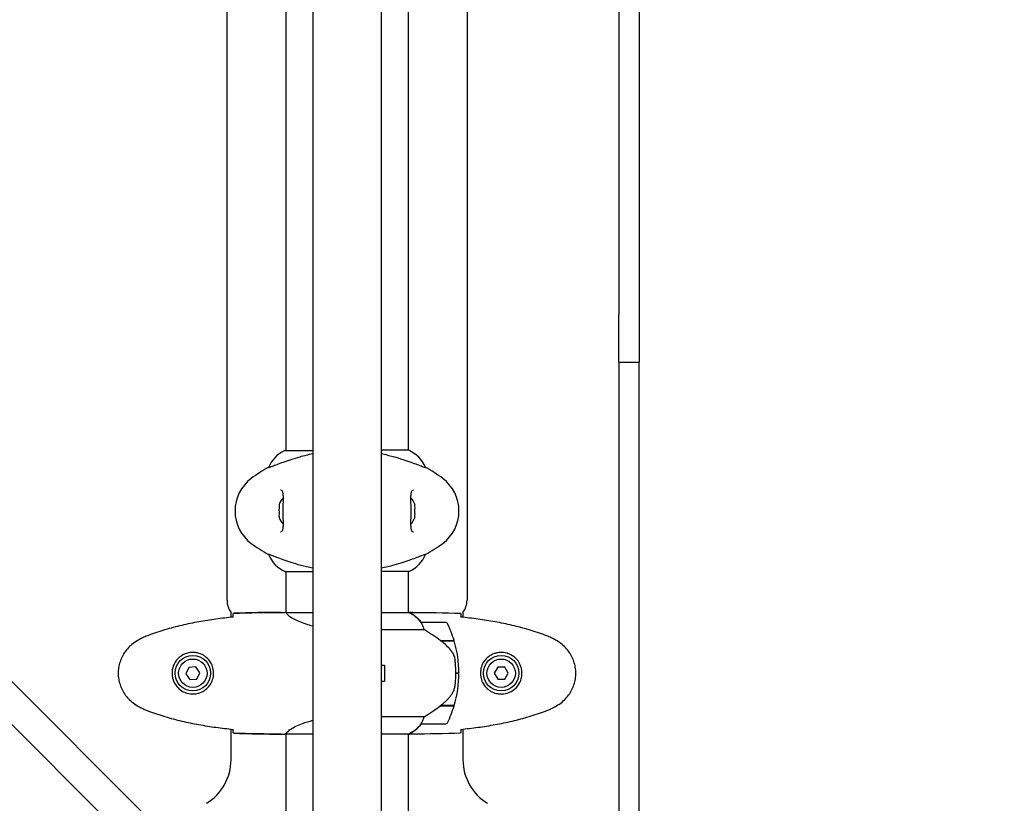
# Model space of a CAD drawing. Units: millimetres. Extents: x 10879 to 26328, y 1472 to 18987.
# Drawn here: x 16649 to 17134, y 9401 to 9788 of the extents above; entities that cross this region are included whole.
import ezdxf

# ---------------------------------------------------------------- set-up
doc = ezdxf.new("R2010")
doc.units = ezdxf.units.MM
doc.header["$LTSCALE"] = 100
doc.layers.add('Widoczne (ISO)', color=7, linetype='Continuous', lineweight=25)
doc.layers.add('Wymiar (ISO)', color=116, linetype='Continuous', lineweight=18)
doc.styles.add('Tekst etykiety (ISO)', font='tahoma.ttf')
doc.dimstyles.new('Domyślne (ISO)', dxfattribs={"dimscale": 100, "dimtxt": 3.5, "dimasz": 2.5, "dimexe": 3.175, "dimexo": 0, "dimgap": 0.762, "dimtad": 1, "dimtoh": 1, "dimdec": 0, "dimrnd": 1e-08, "dimzin": 0, "dimtxsty": 'Tekst etykiety (ISO)', "dimcen": 0.09, "dimdle": 10, "dimclrd": 256, "dimclre": 256, "dimclrt": 256, "dimadec": 0, "dimazin": 0, "dimtfac": 0.714286, "dimtdec": 0, "dimtmove": 0, "dimatfit": 3, "dimfxl": 0, "dimtolj": 1, "dimtzin": 0, "dimlwd": -1, "dimlwe": -1, "dimarcsym": 0})

# ---------------------------------------------------------------- blocks, each defined once
blk = doc.blocks.new('*D4')
at = {"layer": 'Defpoints', "color": 0}
for p in [(17045.34, 17464.87), (11326.04, 6908.44), (14126.04, 6908.44)]:
    blk.add_point(p, dxfattribs=at)
at = {"layer": 'Wymiar (ISO)'}
for p, q in [((17045.34, 17464.87), (11008.54, 17464.87)), ((11326.04, 17214.87), (11326.04, 7158.44)), ((14126.04, 6908.44), (11008.54, 6908.44))]:
    blk.add_line(p, q, dxfattribs=at)
for points in [[(11284.37, 17214.87), (11367.71, 17214.87), (11326.04, 17464.87)], [(11284.37, 7158.44), (11367.71, 7158.44), (11326.04, 6908.44)]]:
    blk.add_solid(points, dxfattribs=at)
at = {"layer": 'Wymiar (ISO)', "insert": (10885.5, 12186.65), "char_height": 350, "attachment_point": 2, "rotation": 90, "style": 'Tekst etykiety (ISO)'}
blk.add_mtext('\\A1;10556', dxfattribs=at)
blk = doc.blocks.new('*D5')
at = {"layer": 'Defpoints', "color": 0}
for p in [(24769.64, 18547.44), (24769.64, 9370.08), (12326.04, 9318.9)]:
    blk.add_point(p, dxfattribs=at)
at = {"layer": 'Wymiar (ISO)'}
for p, q in [((12326.04, 9318.9), (12326.04, 18864.94)), ((24769.64, 9370.08), (24769.64, 18864.94)), ((12576.04, 18547.44), (24519.64, 18547.44))]:
    blk.add_line(p, q, dxfattribs=at)
for points in [[(12576.04, 18589.1), (12576.04, 18505.77), (12326.04, 18547.44)], [(24519.64, 18589.1), (24519.64, 18505.77), (24769.64, 18547.44)]]:
    blk.add_solid(points, dxfattribs=at)
at = {"layer": 'Wymiar (ISO)', "insert": (18547.84, 18980.92), "char_height": 350, "attachment_point": 2, "style": 'Tekst etykiety (ISO)'}
blk.add_mtext('\\A1;12444', dxfattribs=at)

msp = doc.modelspace()

# ---------------------------------------------------------------- linework, layer by layer
at = {"layer": 'Widoczne (ISO)'}
for p, q in [((16793.49, 10180.77), (16793.49, 9391.99)), ((16827.19, 10180.77), (16827.19, 9391.99)), ((16751.19, 9501.37), (16751.19, 10069.37)), ((16869.49, 10069.37), (16869.49, 9501.37)), ((16780.19, 9995.46), (16780.19, 9575.09)), ((16840.49, 9995.64), (16840.49, 9575.27)), ((16944.34, 9928.55), (16944.34, 9642.18)), ((16954.34, 9928.55), (16954.34, 9642.18)), ((16763.83, 9342.48), (16336.3, 9770.01)), ((16325.7, 9759.4), (16753.22, 9331.88)), ((16944.34, 9618.8), (16944.34, 9642.18)), ((16954.34, 9642.18), (16954.34, 9618.8)), ((16944.34, 9618.8), (16944.34, 9612.36)), ((16944.34, 9618.8), (16954.34, 9618.8)), ((16954.34, 9612.36), (16954.34, 9618.8)), ((16944.34, 9612.36), (16944.34, 9366.67)), ((16954.34, 9366.67), (16954.34, 9612.36)), ((16793.49, 9575.09), (16779.64, 9575.09)), ((16840.75, 9575.27), (16827.19, 9575.27)), ((16771.68, 9566.85), (16771.72, 9566.85)), ((16849, 9566.85), (16848.96, 9566.85)), ((16843.86, 9548.37), (16843.7, 9548.37)), ((16843.7, 9542.37), (16843.86, 9542.37)), ((16771.68, 9523.88), (16771.72, 9523.88)), ((16849, 9523.88), (16848.96, 9523.88)), ((16779.93, 9515.46), (16793.49, 9515.46)), ((16780.19, 9515.46), (16780.19, 9495.21)), ((16827.19, 9515.64), (16841.04, 9515.64)), ((16840.49, 9515.64), (16840.49, 9495.09)), ((16753.19, 9492.94), (16753.19, 9495.37)), ((16777.89, 9495.37), (16779.64, 9495.37)), ((16793.49, 9495.09), (16780.48, 9495.09)), ((16841.04, 9495.09), (16827.19, 9495.09)), ((16840.75, 9495.27), (16840.49, 9495.27)), ((16842.78, 9495.37), (16841.04, 9495.37)), ((16867.49, 9495.37), (16867.49, 9492.94)), ((16858.99, 9490.37), (16846.99, 9490.37)), ((16827.19, 9486.85), (16848.39, 9486.85)), ((16856.29, 9481.57), (16863.1, 9481.57)), ((16856.37, 9481.51), (16856.37, 9481.57)), ((16856.57, 9481.37), (16863.16, 9481.37)), ((16856.85, 9481.37), (16856.85, 9481.57)), ((16857.08, 9481.57), (16857.08, 9481.37)), ((16857.6, 9481.37), (16857.6, 9481.57)), ((16857.66, 9481.37), (16857.66, 9481.57)), ((16857.93, 9481.57), (16857.93, 9481.37)), ((16858.04, 9481.37), (16858.04, 9481.57)), ((16827.19, 9469.37), (16828.84, 9469.37)), ((16828.84, 9469.37), (16828.84, 9461.37)), ((16732.38, 9468.22), (16730.89, 9465.1)), ((16730.89, 9465.1), (16732.84, 9462.24)), ((16735.84, 9468.49), (16732.38, 9468.22)), ((16737.79, 9465.63), (16735.84, 9468.49)), ((16736.3, 9462.51), (16737.79, 9465.63)), ((16863.99, 9465.37), (16865.49, 9465.37)), ((16865.49, 9465.37), (16863.99, 9465.37)), ((16884.61, 9468.37), (16882.88, 9465.37)), ((16882.88, 9465.37), (16884.61, 9462.37)), ((16888.07, 9468.37), (16884.61, 9468.37)), ((16889.8, 9465.37), (16888.07, 9468.37)), ((16888.07, 9462.37), (16889.8, 9465.37)), ((16732.84, 9462.24), (16736.3, 9462.51)), ((16827.19, 9461.37), (16828.84, 9461.37)), ((16884.61, 9462.37), (16888.07, 9462.37)), ((16856.29, 9449.17), (16856.09, 9449.17)), ((16863.1, 9449.17), (16856.29, 9449.17)), ((16856.37, 9449.17), (16856.37, 9449.36)), ((16863.16, 9449.37), (16856.38, 9449.37)), ((16856.85, 9449.17), (16856.85, 9449.37)), ((16857.08, 9449.37), (16857.08, 9449.17)), ((16857.6, 9449.17), (16857.6, 9449.37)), ((16857.66, 9449.17), (16857.66, 9449.37)), ((16857.93, 9449.37), (16857.93, 9449.17)), ((16858.04, 9449.17), (16858.04, 9449.37)), ((16848.39, 9443.88), (16827.19, 9443.88)), ((16846.99, 9440.37), (16858.99, 9440.37)), ((16753.19, 9422.67), (16753.19, 9437.79)), ((16777.89, 9435.37), (16779.64, 9435.37)), ((16780.19, 9435.45), (16780.19, 9389.96)), ((16780.24, 9435.46), (16793.49, 9435.46)), ((16827.19, 9435.46), (16840.75, 9435.46)), ((16840.49, 9435.46), (16840.49, 9389.96)), ((16842.78, 9435.37), (16841.04, 9435.37)), ((16867.49, 9437.79), (16867.49, 9422.67))]:
    msp.add_line(p, q, dxfattribs=at)
for centre, radius in [((16734.34, 9465.37), 8.75), ((16886.34, 9465.37), 8.75), ((16734.34, 9465.37), 7), ((16886.34, 9465.37), 7)]:
    msp.add_circle(centre, radius, dxfattribs=at)
for centre, radius, start, end in [((16786.43, 9560.65), 16, 115.9828, 157.2158), ((16779.64, 9574.59), 0.5, 90, 115.9828), ((16834.25, 9560.65), 16, 22.7842, 66.0245), ((16805.14, 9505.37), 70, 118.5557, 126.8699), ((16815.54, 9505.37), 70, 53.1301, 61.4443), ((16775.14, 9545.37), 20, 126.8699, 233.1301), ((16845.54, 9545.37), 20, 306.8699, 53.1301), ((16786.01, 9545.37), 9.67, 136.5882, 160.524), ((16834.67, 9545.37), 9.67, 18.08, 43.4118), ((16786.01, 9545.37), 9.67, 199.476, 223.4118), ((16834.67, 9545.37), 9.67, 316.5882, 341.92), ((16805.14, 9585.37), 70, 233.1301, 241.4443), ((16815.54, 9585.37), 70, 298.5557, 306.8699), ((16786.43, 9530.08), 16, 202.7842, 246.0245), ((16834.25, 9530.08), 16, 295.9828, 337.2158), ((16841.04, 9516.14), 0.5, 270, 295.9828), ((16761.19, 9501.37), 10, 180, 216.8699), ((16859.49, 9501.37), 10, 323.1301, 0), ((16841.04, 9494.87), 0.5, 125.3151, 153.6624), ((16834.25, 9480.65), 16, 37.3693, 66.0245), ((16841.04, 9494.59), 0.5, 64.0172, 90), ((16834.25, 9480.65), 16, 37.3693, 64.0172), ((16846.99, 9489.37), 1, 90, 91.4176), ((16858.99, 9489.37), 1, 25.8148, 90), ((16809.38, 9465.37), 56.11, 16.7801, 25.8148), ((16809.38, 9465.37), 56.11, 0, 16.567), ((16809.38, 9465.37), 56.11, 343.433, 0), ((16809.38, 9465.37), 56.11, 334.1852, 343.2199), ((16834.25, 9450.08), 16, 293.9755, 322.6307), ((16834.25, 9450.08), 16, 295.9828, 322.6307), ((16846.99, 9441.37), 1, 268.5824, 270), ((16858.99, 9441.37), 1, 270, 334.1852), ((16728.19, 9422.67), 25, 300.8931, 0), ((16892.49, 9422.67), 25, 180, 239.1069)]:
    msp.add_arc(centre, radius, start, end, dxfattribs=at)
for centre, major_axis, ratio, start_param, end_param in [((16786.01, 9545.81), (-9.19, 0), 0.988855, 6.093567, 6.472804), ((16786.01, 9548.16), (-9.19, 0), 0.365492, 6.154643, 6.472804), ((16786.01, 9547.71), (-9.19, 0), 0.623363, 6.234013, 6.411728), ((16834.67, 9546.87), (9.19, 0), 0.866025, 6.093567, 6.472804), ((16786.01, 9543.02), (-9.19, 0), 0.623363, 6.093567, 6.472804), ((16786.01, 9542.57), (-9.19, 0), 0.365492, 6.234013, 6.472804), ((16786.01, 9544.92), (-9.19, 0), 0.988855, 6.234013, 6.411728), ((16834.67, 9543.87), (9.19, 0), 0.866025, 6.093567, 6.472804), ((16854.78, 9449.82), (-12.43, -8.81), 0.085302, 1.617054, 1.638925)]:
    msp.add_ellipse(centre, major_axis=major_axis, ratio=ratio, start_param=start_param, end_param=end_param, dxfattribs=at)
for points, knots in [([(16771.72, 9566.85), (16771.87, 9566.85), (16772.5, 9567.07), (16774.85, 9567.96), (16776.68, 9568.67), (16781.33, 9570.33), (16784.08, 9571.25), (16789.2, 9572.67), (16791.3, 9573.19), (16793.49, 9573.65)], [0.155968, 0.155968, 0.155968, 0.155968, 1.115261, 1.115261, 2.198537, 2.198537, 3.266815, 3.266815, 3.961107, 3.961107, 3.961107, 3.961107]), ([(16827.19, 9573.65), (16828.23, 9573.43), (16829.25, 9573.2), (16834.16, 9572.01), (16837.34, 9571), (16842.57, 9569.21), (16844.71, 9568.39), (16847.15, 9567.46), (16847.84, 9567.2), (16848.66, 9566.91), (16848.88, 9566.85), (16848.96, 9566.85)], [1.760702, 1.760702, 1.760702, 1.760702, 2.108644, 2.108644, 3.44936, 3.44936, 4.840595, 4.840595, 5.656639, 5.656639, 6.296646, 6.296646, 6.296646, 6.296646]), ([(16777.5, 9535.12), (16777.71, 9535.12), (16777.87, 9535.15), (16778.18, 9535.27), (16778.31, 9535.36), (16778.53, 9535.65), (16778.62, 9535.82), (16778.75, 9536.22), (16778.8, 9536.43), (16778.89, 9536.92), (16778.92, 9537.2), (16778.96, 9537.83), (16778.98, 9538.19), (16778.99, 9538.97), (16778.99, 9539.41), (16778.97, 9540.34), (16778.96, 9540.84), (16778.94, 9541.88), (16778.93, 9542.43), (16778.91, 9543.55), (16778.91, 9544.12), (16778.9, 9545.26), (16778.9, 9545.84), (16778.91, 9546.99), (16778.92, 9547.56), (16778.94, 9548.67), (16778.95, 9549.2), (16778.97, 9550.24), (16778.98, 9550.74), (16778.99, 9551.68), (16778.99, 9552.11), (16778.96, 9552.89), (16778.94, 9553.25), (16778.88, 9553.86), (16778.84, 9554.13), (16778.73, 9554.58), (16778.67, 9554.76), (16778.53, 9555.07), (16778.46, 9555.19), (16778.27, 9555.4), (16778.15, 9555.47), (16777.88, 9555.58), (16777.71, 9555.62), (16777.5, 9555.62)], [-3.31875, -3.31875, -3.31875, -3.31875, -3.151981, -3.151981, -2.948701, -2.948701, -2.789465, -2.789465, -2.659795, -2.659795, -2.526472, -2.526472, -2.382711, -2.382711, -2.230174, -2.230174, -2.071143, -2.071143, -1.90807, -1.90807, -1.744779, -1.744779, -1.580097, -1.580097, -1.416431, -1.416431, -1.252912, -1.252912, -1.090636, -1.090636, -0.933327, -0.933327, -0.78264, -0.78264, -0.643375, -0.643375, -0.512662, -0.512662, -0.379123, -0.379123, -0.210279, -0.210279, -0.041435, -0.041435, -0.041435, -0.041435]), ([(16843.17, 9555.62), (16842.97, 9555.62), (16842.81, 9555.58), (16842.5, 9555.46), (16842.37, 9555.37), (16842.15, 9555.08), (16842.06, 9554.91), (16841.93, 9554.51), (16841.88, 9554.3), (16841.79, 9553.81), (16841.76, 9553.53), (16841.72, 9552.9), (16841.7, 9552.55), (16841.69, 9551.76), (16841.69, 9551.32), (16841.7, 9550.39), (16841.71, 9549.89), (16841.73, 9548.85), (16841.75, 9548.3), (16841.76, 9547.18), (16841.77, 9546.61), (16841.78, 9545.47), (16841.77, 9544.89), (16841.77, 9543.74), (16841.76, 9543.17), (16841.74, 9542.06), (16841.73, 9541.53), (16841.71, 9540.49), (16841.7, 9539.99), (16841.69, 9539.05), (16841.69, 9538.62), (16841.72, 9537.84), (16841.74, 9537.48), (16841.8, 9536.87), (16841.84, 9536.6), (16841.94, 9536.15), (16842.01, 9535.97), (16842.14, 9535.67), (16842.22, 9535.54), (16842.41, 9535.33), (16842.52, 9535.26), (16842.8, 9535.15), (16842.97, 9535.12), (16843.17, 9535.12)], [-3.31875, -3.31875, -3.31875, -3.31875, -3.151981, -3.151981, -2.948701, -2.948701, -2.789465, -2.789465, -2.659795, -2.659795, -2.526472, -2.526472, -2.382711, -2.382711, -2.230174, -2.230174, -2.071143, -2.071143, -1.90807, -1.90807, -1.744779, -1.744779, -1.580097, -1.580097, -1.416431, -1.416431, -1.252912, -1.252912, -1.090636, -1.090636, -0.933327, -0.933327, -0.78264, -0.78264, -0.643375, -0.643375, -0.512662, -0.512662, -0.379123, -0.379123, -0.210279, -0.210279, -0.041435, -0.041435, -0.041435, -0.041435]), ([(16793.49, 9517.08), (16792.45, 9517.3), (16791.43, 9517.53), (16786.52, 9518.72), (16783.34, 9519.74), (16778.11, 9521.52), (16775.97, 9522.34), (16773.53, 9523.27), (16772.84, 9523.53), (16772.02, 9523.82), (16771.8, 9523.88), (16771.72, 9523.88)], [1.760702, 1.760702, 1.760702, 1.760702, 2.108644, 2.108644, 3.44936, 3.44936, 4.840595, 4.840595, 5.656639, 5.656639, 6.296646, 6.296646, 6.296646, 6.296646]), ([(16848.96, 9523.88), (16848.81, 9523.88), (16848.18, 9523.66), (16845.83, 9522.77), (16844, 9522.06), (16839.35, 9520.4), (16836.6, 9519.48), (16831.48, 9518.06), (16829.38, 9517.54), (16827.19, 9517.08)], [0.155968, 0.155968, 0.155968, 0.155968, 1.115261, 1.115261, 2.198537, 2.198537, 3.266815, 3.266815, 3.961107, 3.961107, 3.961107, 3.961107]), ([(16754.26, 9493.32), (16754.27, 9493.55), (16754.27, 9493.77), (16754.3, 9494.36), (16754.32, 9494.67), (16754.34, 9494.9)], [9.0036319, 9.0036319, 9.0036319, 9.0036319, 9.2941564, 9.2941564, 9.8897117, 9.8897117, 9.8897117, 9.8897117]), ([(16780.19, 9495.28), (16779.95, 9495.34), (16779.76, 9495.36), (16779.64, 9495.37), (16779.64, 9495.37), (16779.64, 9495.37)], [2.936644, 2.936644, 2.936644, 2.936644, 3.1347187, 3.1347187, 3.136385, 3.136385, 3.136385, 3.136385]), ([(16780.56, 9495.09), (16780.48, 9495.11), (16780.42, 9495.14), (16780.27, 9495.19), (16780.19, 9495.21), (16780.06, 9495.26), (16780.01, 9495.28), (16779.91, 9495.31), (16779.87, 9495.32), (16779.82, 9495.34), (16779.8, 9495.34), (16779.75, 9495.35), (16779.74, 9495.37), (16779.64, 9495.37)], [9.0270792, 9.0270792, 9.0270792, 9.0270792, 9.1268237, 9.1268237, 9.259591, 9.259591, 9.3923584, 9.3923584, 9.5251257, 9.5251257, 9.5915094, 9.5915094, 9.6578931, 9.6578931, 9.6578931, 9.6578931]), ([(16780.46, 9495.09), (16780.46, 9495.09), (16780.46, 9495.09), (16780.45, 9495.09), (16780.44, 9495.09), (16780.43, 9495.08), (16780.43, 9495.08), (16780.4, 9495.08), (16780.39, 9495.07), (16780.38, 9495.06), (16780.38, 9495.05), (16780.39, 9495.04), (16780.39, 9495.04), (16780.39, 9495.04)], [-0.6769435, -0.6769435, -0.6769435, -0.6769435, -0.6754271, -0.6754271, -0.6691157, -0.6691157, -0.6591481, -0.6591481, -0.6186601, -0.6186601, -0.5430404, -0.5430404, -0.5428072, -0.5428072, -0.5428072, -0.5428072]), ([(16793.49, 9488.58), (16792.33, 9488.87), (16791.23, 9489.18), (16787.61, 9490.33), (16785.54, 9491.25), (16782.58, 9492.9), (16781.67, 9493.61), (16780.72, 9494.54), (16780.51, 9494.83), (16780.39, 9495.04)], [1.771666, 1.771666, 1.771666, 1.771666, 2.198537, 2.198537, 3.266815, 3.266815, 4.24236, 4.24236, 4.896886, 4.896886, 4.896886, 4.896886]), ([(16840.49, 9495.28), (16840.73, 9495.34), (16840.92, 9495.36), (16841.03, 9495.37), (16841.03, 9495.37), (16841.04, 9495.37)], [2.936644, 2.936644, 2.936644, 2.936644, 3.1347187, 3.1347187, 3.136385, 3.136385, 3.136385, 3.136385]), ([(16866.34, 9494.9), (16866.36, 9494.67), (16866.38, 9494.36), (16866.4, 9493.77), (16866.41, 9493.55), (16866.42, 9493.32)], [34.7828406, 34.7828406, 34.7828406, 34.7828406, 35.3783959, 35.3783959, 35.6691337, 35.6691337, 35.6691337, 35.6691337]), ([(16754.25, 9493.05), (16751.42, 9492.76), (16748.59, 9492.43), (16742.93, 9491.65), (16740.11, 9491.2), (16734.48, 9490.18), (16731.67, 9489.6), (16726.1, 9488.3), (16723.34, 9487.57), (16717.86, 9485.93), (16715.15, 9485.03), (16712.47, 9484.03)], [5.523572, 5.523572, 5.523572, 5.523572, 6.373336, 6.373336, 7.223204, 7.223204, 8.073072, 8.073072, 8.92294, 8.92294, 9.772808, 9.772808, 9.772808, 9.772808]), ([(16847.19, 9489.8), (16847.13, 9489.91), (16847.06, 9490.05), (16846.95, 9490.29), (16846.95, 9490.34), (16846.96, 9490.36), (16846.96, 9490.36), (16846.96, 9490.36), (16846.96, 9490.36), (16846.96, 9490.36)], [0, 0, 0, 0, 0.0649331, 0.0649331, 0.1383366, 0.1383366, 0.1704192, 0.1704192, 0.1962839, 0.1962839, 0.1962839, 0.1962839]), ([(16848.39, 9486.85), (16848.24, 9487.35), (16848.07, 9487.83), (16847.66, 9488.86), (16847.41, 9489.38), (16847.19, 9489.8)], [0.0001663, 0.0001663, 0.0001663, 0.0001663, 0.190884, 0.190884, 0.4484016, 0.4484016, 0.4484016, 0.4484016]), ([(16908.21, 9484.03), (16905.53, 9485.03), (16902.82, 9485.93), (16897.34, 9487.57), (16894.57, 9488.3), (16889, 9489.6), (16886.2, 9490.18), (16880.57, 9491.2), (16877.74, 9491.65), (16872.09, 9492.43), (16869.26, 9492.76), (16866.43, 9493.05)], [0, 0, 0, 0, 0.849868, 0.849868, 1.699736, 1.699736, 2.549604, 2.549604, 3.399472, 3.399472, 4.249236, 4.249236, 4.249236, 4.249236]), ([(16712.47, 9484.03), (16712.09, 9483.89), (16711.72, 9483.74), (16710.98, 9483.43), (16710.61, 9483.26), (16709.88, 9482.93), (16709.52, 9482.75), (16708.8, 9482.39), (16708.44, 9482.21), (16707.74, 9481.83), (16707.39, 9481.63), (16707.04, 9481.43)], [0, 0, 0, 0, 0.1171077, 0.1171077, 0.2342154, 0.2342154, 0.351323, 0.351323, 0.4684307, 0.4684307, 0.5855384, 0.5855384, 0.5855384, 0.5855384]), ([(16856.57, 9481.37), (16855.27, 9482.29), (16853.93, 9483.22), (16851.91, 9484.57), (16851.2, 9485.04), (16849.77, 9485.98), (16849.04, 9486.44), (16848.39, 9486.85)], [0, 0, 0, 0, 0.481827, 0.481827, 0.74882, 0.74882, 1.050013, 1.050013, 1.050013, 1.050013]), ([(16913.64, 9481.43), (16913.29, 9481.63), (16912.94, 9481.83), (16912.24, 9482.21), (16911.88, 9482.39), (16911.16, 9482.75), (16910.8, 9482.93), (16910.07, 9483.26), (16909.7, 9483.43), (16908.96, 9483.74), (16908.58, 9483.89), (16908.21, 9484.03)], [0, 0, 0, 0, 0.1171077, 0.1171077, 0.2342154, 0.2342154, 0.351323, 0.351323, 0.4684307, 0.4684307, 0.5855384, 0.5855384, 0.5855384, 0.5855384]), ([(16707.04, 9481.43), (16706.1, 9480.89), (16705.19, 9480.27), (16703.55, 9478.91), (16702.81, 9478.19), (16701.47, 9476.67), (16700.86, 9475.86), (16699.81, 9474.17), (16699.35, 9473.29), (16698.6, 9471.49), (16698.29, 9470.56), (16697.84, 9468.67), (16697.68, 9467.71), (16697.54, 9465.78), (16697.54, 9464.82), (16697.7, 9462.9), (16697.86, 9461.94), (16698.33, 9460.06), (16698.64, 9459.14), (16699.39, 9457.36), (16699.85, 9456.49), (16700.89, 9454.83), (16701.49, 9454.04), (16702.79, 9452.55), (16703.51, 9451.85), (16705.15, 9450.5), (16706.08, 9449.86), (16707.04, 9449.3)], [0, 0, 0, 0, 0.309737, 0.309737, 0.601073, 0.601073, 0.885288, 0.885288, 1.162586, 1.162586, 1.437627, 1.437627, 1.709863, 1.709863, 1.980965, 1.980965, 2.253779, 2.253779, 2.525671, 2.525671, 2.801201, 2.801201, 3.078831, 3.078831, 3.362527, 3.362527, 3.680704, 3.680704, 3.680704, 3.680704]), ([(16862.13, 9475.79), (16861.77, 9476.31), (16861.38, 9476.82), (16859.66, 9478.88), (16858.16, 9480.23), (16856.57, 9481.37)], [0.5724832, 0.5724832, 0.5724832, 0.5724832, 0.6422282, 0.6422282, 0.8608733, 0.8608733, 0.8608733, 0.8608733]), ([(16913.64, 9449.3), (16914.58, 9449.84), (16915.48, 9450.46), (16917.13, 9451.82), (16917.87, 9452.54), (16919.21, 9454.06), (16919.81, 9454.87), (16920.87, 9456.56), (16921.33, 9457.44), (16922.08, 9459.24), (16922.39, 9460.17), (16922.84, 9462.06), (16922.99, 9463.02), (16923.14, 9464.95), (16923.14, 9465.91), (16922.98, 9467.83), (16922.82, 9468.79), (16922.35, 9470.67), (16922.04, 9471.59), (16921.28, 9473.37), (16920.83, 9474.24), (16919.79, 9475.9), (16919.19, 9476.69), (16917.88, 9478.18), (16917.17, 9478.88), (16915.53, 9480.23), (16914.6, 9480.87), (16913.64, 9481.43)], [0, 0, 0, 0, 0.309737, 0.309737, 0.601073, 0.601073, 0.885288, 0.885288, 1.162586, 1.162586, 1.437627, 1.437627, 1.709863, 1.709863, 1.980965, 1.980965, 2.253779, 2.253779, 2.525671, 2.525671, 2.801201, 2.801201, 3.078831, 3.078831, 3.362527, 3.362527, 3.680704, 3.680704, 3.680704, 3.680704]), ([(16734.71, 9475.61), (16735.39, 9475.58), (16736.06, 9475.49), (16737.73, 9475.09), (16738.68, 9474.71), (16740.06, 9473.89), (16740.53, 9473.55), (16741.84, 9472.44), (16742.61, 9471.55), (16743.65, 9469.74), (16743.99, 9468.93), (16744.54, 9466.92), (16744.66, 9465.67), (16744.46, 9463.43), (16744.21, 9462.44), (16743.44, 9460.53), (16742.9, 9459.65), (16741.62, 9458.07), (16740.87, 9457.41), (16739.58, 9456.54), (16739.08, 9456.26), (16738.03, 9455.79), (16737.49, 9455.59), (16736.29, 9455.28), (16735.61, 9455.17), (16733.78, 9455.07), (16732.6, 9455.19), (16730.61, 9455.78), (16729.82, 9456.12), (16728.1, 9457.15), (16727.22, 9457.9), (16725.88, 9459.5), (16725.37, 9460.31), (16724.45, 9462.37), (16724.14, 9463.7), (16724.05, 9466.34), (16724.27, 9467.7), (16725.2, 9470.2), (16725.94, 9471.39), (16727.87, 9473.45), (16729.14, 9474.32), (16731.58, 9475.31), (16732.71, 9475.54), (16734.11, 9475.62), (16734.41, 9475.62), (16734.71, 9475.61)], [-6.909916, -6.909916, -6.909916, -6.909916, -6.678187, -6.678187, -6.307421, -6.307421, -6.099272, -6.099272, -5.691755, -5.691755, -5.410793, -5.410793, -5.04443, -5.04443, -4.733913, -4.733913, -4.389128, -4.389128, -4.031248, -4.031248, -3.824879, -3.824879, -3.618512, -3.618512, -3.383004, -3.383004, -3.001582, -3.001582, -2.738223, -2.738223, -2.395647, -2.395647, -2.112934, -2.112934, -1.715272, -1.715272, -1.315068, -1.315068, -0.909692, -0.909692, -0.460238, -0.460238, -0.101058, -0.101058, 0, 0, 0, 0]), ([(16862.13, 9475.79), (16862.51, 9475.25), (16862.83, 9474.64), (16863.34, 9473.28), (16863.51, 9472.55), (16863.61, 9471.77)], [0, 0, 0, 0, 0.2223532, 0.2223532, 0.4551306, 0.4551306, 0.4551306, 0.4551306]), ([(16885.97, 9455.12), (16885.28, 9455.15), (16884.62, 9455.24), (16882.95, 9455.64), (16882, 9456.02), (16880.62, 9456.84), (16880.15, 9457.18), (16878.83, 9458.29), (16878.07, 9459.18), (16877.03, 9460.99), (16876.69, 9461.8), (16876.14, 9463.82), (16876.02, 9465.06), (16876.22, 9467.3), (16876.47, 9468.29), (16877.24, 9470.2), (16877.78, 9471.08), (16879.06, 9472.66), (16879.81, 9473.33), (16881.1, 9474.19), (16881.6, 9474.47), (16882.64, 9474.94), (16883.19, 9475.14), (16884.39, 9475.45), (16885.07, 9475.56), (16886.89, 9475.66), (16888.08, 9475.54), (16890.06, 9474.95), (16890.86, 9474.61), (16892.58, 9473.58), (16893.46, 9472.83), (16894.8, 9471.23), (16895.31, 9470.42), (16896.23, 9468.36), (16896.54, 9467.03), (16896.63, 9464.39), (16896.41, 9463.03), (16895.48, 9460.53), (16894.74, 9459.34), (16892.81, 9457.28), (16891.54, 9456.41), (16889.1, 9455.42), (16887.97, 9455.19), (16886.57, 9455.11), (16886.27, 9455.11), (16885.97, 9455.12)], [-6.909916, -6.909916, -6.909916, -6.909916, -6.678187, -6.678187, -6.307421, -6.307421, -6.099272, -6.099272, -5.691755, -5.691755, -5.410793, -5.410793, -5.04443, -5.04443, -4.733913, -4.733913, -4.389128, -4.389128, -4.031248, -4.031248, -3.824879, -3.824879, -3.618512, -3.618512, -3.383004, -3.383004, -3.001582, -3.001582, -2.738223, -2.738223, -2.395647, -2.395647, -2.112934, -2.112934, -1.715272, -1.715272, -1.315068, -1.315068, -0.909692, -0.909692, -0.460238, -0.460238, -0.101058, -0.101058, 0, 0, 0, 0]), ([(16863.69, 9459.67), (16863.71, 9459.85), (16863.72, 9460.04), (16863.77, 9460.56), (16863.81, 9460.92), (16863.87, 9461.73), (16863.9, 9462.16), (16863.94, 9463.11), (16863.96, 9463.61), (16863.98, 9464.54), (16863.99, 9464.96), (16863.99, 9465.37), (16863.99, 9465.63), (16863.99, 9465.91), (16863.98, 9466.6), (16863.97, 9467.01), (16863.94, 9467.61), (16863.93, 9467.82), (16863.9, 9468.42), (16863.88, 9468.77), (16863.84, 9469.37), (16863.82, 9469.62), (16863.77, 9470.21), (16863.74, 9470.51), (16863.69, 9471.05), (16863.66, 9471.29), (16863.63, 9471.59), (16863.62, 9471.69), (16863.61, 9471.77)], [6.914575, 6.914575, 6.914575, 6.914575, 7.025602, 7.025602, 7.185634, 7.185634, 7.334276, 7.334276, 7.470354, 7.470354, 7.570079, 7.570079, 7.570079, 7.635772, 7.635772, 7.74088, 7.74088, 7.801274, 7.801274, 7.91791, 7.91791, 8.016058, 8.016058, 8.170389, 8.170389, 8.327265, 8.327265, 8.406835, 8.406835, 8.406835, 8.406835]), ([(16862.34, 9455.62), (16862.49, 9455.85), (16862.62, 9456.1), (16862.88, 9456.61), (16862.99, 9456.87), (16863.2, 9457.4), (16863.29, 9457.68), (16863.44, 9458.24), (16863.51, 9458.52), (16863.61, 9459.1), (16863.66, 9459.39), (16863.69, 9459.67)], [0, 0, 0, 0, 0.0831461, 0.0831461, 0.1662923, 0.1662923, 0.2494384, 0.2494384, 0.3325845, 0.3325845, 0.4157306, 0.4157306, 0.4157306, 0.4157306]), ([(16856.37, 9449.36), (16856.86, 9449.71), (16857.33, 9450.07), (16858.23, 9450.83), (16858.67, 9451.23), (16859.51, 9452.04), (16859.91, 9452.46), (16860.67, 9453.33), (16861.03, 9453.77), (16861.71, 9454.68), (16862.04, 9455.14), (16862.34, 9455.62)], [0, 0, 0, 0, 0.1751235, 0.1751235, 0.3502469, 0.3502469, 0.5253704, 0.5253704, 0.7004938, 0.7004938, 0.8756173, 0.8756173, 0.8756173, 0.8756173]), ([(16707.04, 9449.3), (16707.39, 9449.1), (16707.74, 9448.9), (16708.44, 9448.52), (16708.8, 9448.34), (16709.52, 9447.98), (16709.88, 9447.8), (16710.61, 9447.47), (16710.98, 9447.3), (16711.72, 9446.99), (16712.09, 9446.84), (16712.47, 9446.7)], [0, 0, 0, 0, 0.1171077, 0.1171077, 0.2342154, 0.2342154, 0.351323, 0.351323, 0.4684307, 0.4684307, 0.5855384, 0.5855384, 0.5855384, 0.5855384]), ([(16712.47, 9446.7), (16715.15, 9445.7), (16717.86, 9444.8), (16723.34, 9443.16), (16726.1, 9442.43), (16731.67, 9441.13), (16734.48, 9440.55), (16740.11, 9439.53), (16742.93, 9439.08), (16748.59, 9438.3), (16751.42, 9437.97), (16754.25, 9437.68)], [0, 0, 0, 0, 0.849868, 0.849868, 1.699736, 1.699736, 2.549604, 2.549604, 3.399472, 3.399472, 4.249236, 4.249236, 4.249236, 4.249236]), ([(16848.39, 9443.88), (16848.7, 9444.08), (16849.03, 9444.28), (16850.5, 9445.23), (16851.77, 9446.06), (16854.14, 9447.66), (16855.23, 9448.41), (16856.29, 9449.17)], [-2.553905, -2.553905, -2.553905, -2.553905, -2.410923, -2.410923, -1.933986, -1.933986, -1.54469, -1.54469, -1.54469, -1.54469]), ([(16866.43, 9437.68), (16869.26, 9437.97), (16872.09, 9438.3), (16877.74, 9439.08), (16880.57, 9439.53), (16886.2, 9440.55), (16889, 9441.13), (16894.57, 9442.43), (16897.34, 9443.16), (16902.82, 9444.8), (16905.53, 9445.7), (16908.21, 9446.7)], [5.523572, 5.523572, 5.523572, 5.523572, 6.373336, 6.373336, 7.223204, 7.223204, 8.073072, 8.073072, 8.92294, 8.92294, 9.772808, 9.772808, 9.772808, 9.772808]), ([(16908.21, 9446.7), (16908.58, 9446.84), (16908.96, 9446.99), (16909.7, 9447.3), (16910.07, 9447.47), (16910.8, 9447.8), (16911.16, 9447.98), (16911.88, 9448.34), (16912.24, 9448.52), (16912.94, 9448.9), (16913.29, 9449.1), (16913.64, 9449.3)], [0, 0, 0, 0, 0.1171077, 0.1171077, 0.2342154, 0.2342154, 0.351323, 0.351323, 0.4684307, 0.4684307, 0.5855384, 0.5855384, 0.5855384, 0.5855384]), ([(16780.24, 9435.46), (16780.34, 9435.6), (16780.5, 9435.92), (16781.27, 9436.75), (16781.81, 9437.23), (16784.01, 9438.72), (16786.03, 9439.74), (16789.92, 9441.17), (16791.63, 9441.69), (16793.49, 9442.15)], [0.437394, 0.437394, 0.437394, 0.437394, 1.335665, 1.335665, 2.108644, 2.108644, 3.44936, 3.44936, 4.299254, 4.299254, 4.299254, 4.299254]), ([(16846.96, 9440.37), (16846.96, 9440.37), (16846.96, 9440.37), (16846.95, 9440.37), (16846.95, 9440.39), (16846.98, 9440.49), (16847, 9440.55), (16847.07, 9440.71), (16847.12, 9440.8), (16847.19, 9440.93)], [0, 0, 0, 0, 0.0892681, 0.0892681, 0.2434802, 0.2434802, 0.344433, 0.344433, 0.4329441, 0.4329441, 0.4329441, 0.4329441]), ([(16847.19, 9440.93), (16847.36, 9441.26), (16847.55, 9441.65), (16847.97, 9442.63), (16848.2, 9443.23), (16848.39, 9443.88)], [0, 0, 0, 0, 0.2028161, 0.2028161, 0.4461333, 0.4461333, 0.4461333, 0.4461333]), ([(16754.34, 9435.83), (16754.32, 9436.06), (16754.3, 9436.37), (16754.27, 9436.96), (16754.27, 9437.18), (16754.26, 9437.41)], [34.7828406, 34.7828406, 34.7828406, 34.7828406, 35.3783959, 35.3783959, 35.6691337, 35.6691337, 35.6691337, 35.6691337]), ([(16780.24, 9435.46), (16779.97, 9435.4), (16779.77, 9435.37), (16779.64, 9435.37), (16779.64, 9435.37), (16779.64, 9435.37)], [2.9230718, 2.9230718, 2.9230718, 2.9230718, 3.1347187, 3.1347187, 3.136385, 3.136385, 3.136385, 3.136385]), ([(16840.66, 9435.46), (16840.68, 9435.45), (16840.7, 9435.44), (16840.77, 9435.42), (16840.81, 9435.41), (16840.86, 9435.39), (16840.88, 9435.39), (16840.93, 9435.38), (16840.94, 9435.37), (16841.04, 9435.37)], [9.3408829, 9.3408829, 9.3408829, 9.3408829, 9.3923584, 9.3923584, 9.5251257, 9.5251257, 9.5915094, 9.5915094, 9.6578931, 9.6578931, 9.6578931, 9.6578931]), ([(16866.42, 9437.41), (16866.41, 9437.18), (16866.4, 9436.96), (16866.38, 9436.37), (16866.36, 9436.06), (16866.34, 9435.83)], [9.0036319, 9.0036319, 9.0036319, 9.0036319, 9.2941564, 9.2941564, 9.8897117, 9.8897117, 9.8897117, 9.8897117])]:
    msp.add_open_spline(points, degree=3, knots=knots, dxfattribs=at)
for points in [[(16754.25, 9493.03), (16754.25, 9493.13), (16754.25, 9493.22), (16754.26, 9493.32)], [(16777.89, 9495.37), (16770.4, 9495.37), (16762.44, 9495.28), (16754.34, 9494.9)], [(16754.34, 9494.9), (16762.44, 9495.28), (16770.4, 9495.37), (16777.89, 9495.37)], [(16780.46, 9495.09), (16780.46, 9495.09), (16780.47, 9495.09), (16780.48, 9495.09)], [(16842.78, 9495.37), (16850.27, 9495.37), (16858.24, 9495.28), (16866.34, 9494.9)], [(16866.42, 9493.32), (16866.43, 9493.22), (16866.43, 9493.13), (16866.43, 9493.03)], [(16754.26, 9437.41), (16754.25, 9437.51), (16754.25, 9437.6), (16754.25, 9437.7)], [(16754.34, 9435.83), (16762.44, 9435.45), (16770.4, 9435.37), (16777.89, 9435.37)], [(16777.89, 9435.37), (16770.4, 9435.37), (16762.44, 9435.45), (16754.34, 9435.83)], [(16866.34, 9435.83), (16858.24, 9435.45), (16850.27, 9435.37), (16842.78, 9435.37)], [(16866.43, 9437.7), (16866.43, 9437.6), (16866.43, 9437.51), (16866.42, 9437.41)]]:
    msp.add_open_spline(points, degree=3, dxfattribs=at)

# ---------------------------------------------------------------- dimensions: what is measured, and where the dimension line sits
at = {"layer": 'Wymiar (ISO)'}
for base, p1, p2, angle, picture, middle in [((24769.64, 18547.44), (12326.04, 9318.9), (24769.64, 9370.08), 180, '*D5', (18547.84, 18547.44)), ((11326.04, 6908.44), (17045.34, 17464.87), (14126.04, 6908.44), 90, '*D4', (11326.04, 12186.65))]:
    dim = msp.add_linear_dim(base=base, p1=p1, p2=p2, angle=angle, dimstyle='Domyślne (ISO)', override={"dimtoh": 0, "dimdec": 0, "dimtp": 0, "dimtm": 0, "dimtdec": 0, "dimtofl": 0, "dimatfit": 1}, dxfattribs=at)
    dim.commit()
    dim.dimension.update_dxf_attribs({"geometry": picture, "text_midpoint": middle, "dimtype": 160})

doc.saveas('drawing.dxf')
